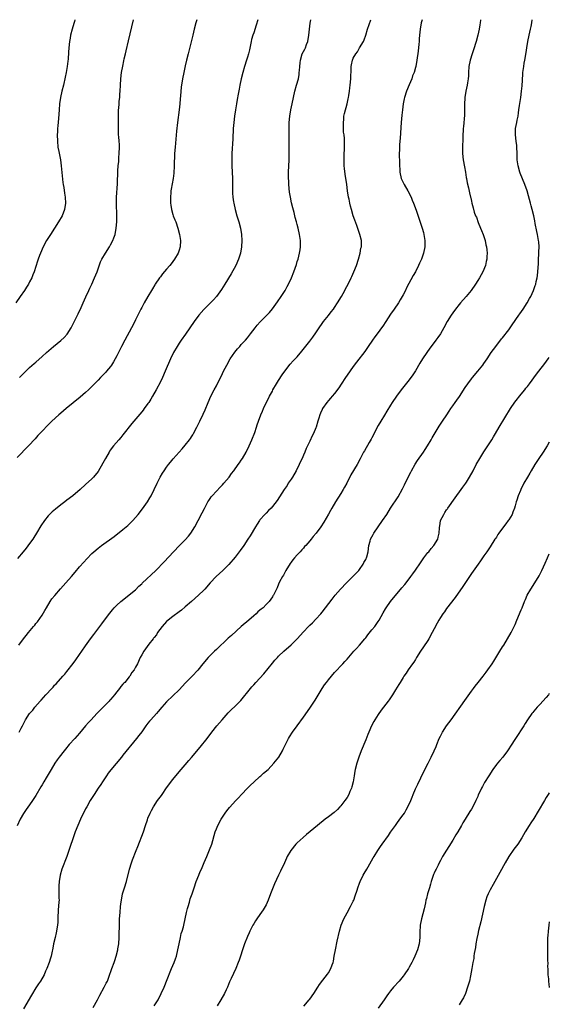
# Model space of a CAD drawing. Units: inches. Extents: x 2631000 to 2634000, y 1497000 to 1500000.
# Drawn here: x 2633830 to 2634000, y 1499684 to 1500000 of the extents above; entities that cross this region are included whole.
import ezdxf

# ---------------------------------------------------------------- set-up
doc = ezdxf.new("R2010")
doc.units = ezdxf.units.IN
doc.header["$MEASUREMENT"] = 0
doc.layers.add('LD26311497_10ft', color=123, linetype='Continuous')

msp = doc.modelspace()

# ---------------------------------------------------------------- linework, layer by layer
at = {"layer": 'LD26311497_10ft'}
for points, elevation in [([(2633847.56, 1500000), (2633847.39, 1499999.39), (2633847.19, 1499998.81), (2633846.62, 1499997), (2633846.11, 1499995), (2633845.98, 1499994.02), (2633845.78, 1499993), (2633845.6, 1499991), (2633845.52, 1499989.52), (2633845.36, 1499987.36), (2633845.3, 1499986.7), (2633845.09, 1499985), (2633844.73, 1499983), (2633844.43, 1499981.57), (2633843.87, 1499979), (2633843.39, 1499977), (2633842.93, 1499975), (2633842.61, 1499973), (2633842.44, 1499971), (2633842.36, 1499969.64), (2633842.23, 1499968.23), (2633842.09, 1499965.91), (2633842, 1499965), (2633841.93, 1499963.93), (2633841.89, 1499963), (2633841.9, 1499961), (2633842.11, 1499959), (2633842.36, 1499957.64), (2633842.59, 1499956.59), (2633842.87, 1499955), (2633843.14, 1499953), (2633843.71, 1499947.71), (2633843.8, 1499947), (2633843.97, 1499946.03), (2633844.19, 1499944.19), (2633844.4, 1499943), (2633844.49, 1499941), (2633844.18, 1499939), (2633843.42, 1499937), (2633842.31, 1499935), (2633841.01, 1499933), (2633839.68, 1499931), (2633838.65, 1499929.35), (2633838.44, 1499929), (2633837.38, 1499927), (2633836.5, 1499925), (2633836.19, 1499924.19), (2633835.75, 1499923), (2633835.57, 1499922.43), (2633834.44, 1499919), (2633834.05, 1499917.95), (2633833.66, 1499917), (2633833, 1499915.7), (2633832.62, 1499915), (2633832, 1499914), (2633831.35, 1499913), (2633829.99, 1499911), (2633828.55, 1499909)], 9560), ([(2633959.09, 1500000), (2633958.84, 1499999), (2633958.47, 1499997), (2633958.27, 1499995), (2633958.18, 1499993.82), (2633958.15, 1499993), (2633958.08, 1499992.08), (2633957.83, 1499989.83), (2633957.45, 1499987), (2633957.09, 1499985), (2633957, 1499984.65), (2633956.52, 1499983), (2633956.08, 1499981.92), (2633955.81, 1499981), (2633955, 1499979.1), (2633954.12, 1499977), (2633953.47, 1499975), (2633953.41, 1499974.59), (2633953.05, 1499973), (2633952.81, 1499971), (2633952.64, 1499969.36), (2633952.43, 1499967), (2633952.07, 1499961.93), (2633951.86, 1499959.86), (2633951.81, 1499959), (2633951.81, 1499958.19), (2633951.77, 1499957), (2633951.79, 1499955.79), (2633951.84, 1499955), (2633951.87, 1499953), (2633951.94, 1499951.94), (2633951.97, 1499951), (2633952.4, 1499949), (2633952.57, 1499948.57), (2633953, 1499947.68), (2633953.36, 1499947), (2633954.58, 1499945), (2633955.56, 1499943), (2633955.97, 1499942.03), (2633956.36, 1499941), (2633956.52, 1499940.52), (2633957, 1499939.34), (2633957.21, 1499938.79), (2633958.63, 1499934.63), (2633959.14, 1499933), (2633959.55, 1499931.55), (2633959.68, 1499931), (2633960.02, 1499929), (2633960.02, 1499927), (2633959.62, 1499925), (2633958.88, 1499923), (2633958.29, 1499921.71), (2633957.97, 1499921), (2633956.95, 1499919), (2633956.26, 1499917.74), (2633954.16, 1499913.84), (2633953.76, 1499913), (2633953, 1499911.52), (2633952.72, 1499911), (2633952.05, 1499909.95), (2633951.49, 1499909), (2633950.16, 1499907), (2633949, 1499905.36), (2633947.42, 1499903), (2633946.47, 1499901.53), (2633946.11, 1499901), (2633945, 1499899.44), (2633943.97, 1499898.03), (2633943.16, 1499897), (2633941.79, 1499895), (2633940.67, 1499893.33), (2633938.09, 1499889.91), (2633937, 1499888.56), (2633935, 1499885.79), (2633934.49, 1499885), (2633933.16, 1499882.84), (2633932.38, 1499881.62), (2633931, 1499879.89), (2633930.17, 1499879), (2633929.65, 1499878.35), (2633929, 1499877.62), (2633928.47, 1499877), (2633927.14, 1499875), (2633927, 1499874.72), (2633926.48, 1499873.52), (2633926.27, 1499873), (2633925.96, 1499871.96), (2633925.65, 1499871), (2633925.06, 1499869), (2633925, 1499868.84), (2633924.2, 1499867), (2633923.79, 1499866.21), (2633923, 1499864.58), (2633922.28, 1499863), (2633921.87, 1499862.13), (2633921.43, 1499861), (2633921, 1499860.05), (2633920.56, 1499859), (2633920.03, 1499857.97), (2633919.62, 1499857), (2633918.6, 1499855), (2633917.43, 1499853), (2633917, 1499852.32), (2633916.12, 1499851), (2633915.71, 1499850.29), (2633914.83, 1499849), (2633913.33, 1499846.67), (2633912.53, 1499845.47), (2633911, 1499843.48), (2633910.57, 1499843), (2633909.81, 1499842.19), (2633909, 1499841.42), (2633908.6, 1499841), (2633907, 1499839.19), (2633906.86, 1499839), (2633906.11, 1499837.89), (2633905.55, 1499837), (2633903.85, 1499834.15), (2633903.14, 1499833), (2633901.84, 1499831), (2633900.66, 1499829.34), (2633899, 1499827.22), (2633897, 1499824.87), (2633895.12, 1499823), (2633892.9, 1499821), (2633891.01, 1499818.99), (2633889.31, 1499817), (2633889, 1499816.67), (2633887.31, 1499815), (2633885.04, 1499813), (2633883, 1499811.27), (2633881.76, 1499810.24), (2633881, 1499809.7), (2633879, 1499808.2), (2633877.51, 1499807), (2633877, 1499806.53), (2633875.61, 1499805), (2633874.1, 1499803), (2633873.73, 1499802.27), (2633873, 1499801.42), (2633872.82, 1499801.18), (2633872.65, 1499801), (2633871.33, 1499799.33), (2633869.65, 1499797), (2633869, 1499795.84), (2633868.5, 1499795), (2633867.61, 1499793), (2633867, 1499791.84), (2633866.6, 1499791), (2633865.81, 1499790.19), (2633865.2, 1499789), (2633865, 1499788.79), (2633863.54, 1499787), (2633863.26, 1499786.74), (2633863, 1499786.42), (2633862.3, 1499785.7), (2633861.87, 1499785), (2633861, 1499783.94), (2633860.28, 1499783), (2633859.68, 1499782.32), (2633859, 1499781.49), (2633858.76, 1499781.24), (2633858.56, 1499781), (2633857, 1499779.39), (2633854.57, 1499777), (2633852.72, 1499775), (2633851.94, 1499774.06), (2633851, 1499773), (2633849, 1499770.63), (2633848.24, 1499769.76), (2633847.52, 1499769), (2633845.75, 1499767), (2633844.52, 1499765.48), (2633844.09, 1499765), (2633842.5, 1499763), (2633841.87, 1499762.13), (2633841.1, 1499761), (2633839.9, 1499759), (2633839.55, 1499758.45), (2633838.27, 1499756.27), (2633837.51, 1499755), (2633837, 1499754.08), (2633836.6, 1499753.4), (2633835, 1499750.62), (2633833.88, 1499749), (2633833, 1499747.67), (2633831.87, 1499746.13), (2633831, 1499744.85), (2633829.94, 1499743), (2633829, 1499740.92)], 9620), ([(2633886.72, 1500000), (2633886.44, 1499999), (2633885.91, 1499997), (2633885.4, 1499995), (2633885, 1499993.29), (2633883.91, 1499989), (2633883.42, 1499987), (2633883, 1499985.12), (2633882.5, 1499983), (2633882.07, 1499981), (2633881.67, 1499978.33), (2633881.51, 1499975.51), (2633881.41, 1499974.59), (2633881.29, 1499973), (2633881.06, 1499971), (2633880.49, 1499967), (2633880.19, 1499964.19), (2633879.73, 1499959), (2633879.58, 1499957), (2633879.51, 1499955.51), (2633879.49, 1499954.51), (2633879.43, 1499953), (2633879.29, 1499950.71), (2633879.07, 1499949), (2633878.46, 1499945.54), (2633878.42, 1499945), (2633878.41, 1499944.41), (2633878.27, 1499943), (2633878.29, 1499942.29), (2633878.3, 1499941), (2633878.37, 1499940.37), (2633878.58, 1499939), (2633879, 1499937.41), (2633879.14, 1499937), (2633879.65, 1499935.65), (2633879.94, 1499935), (2633880.66, 1499933), (2633881.18, 1499931), (2633881.43, 1499929), (2633881.32, 1499927), (2633881, 1499925.9), (2633880.71, 1499925), (2633879.55, 1499923), (2633878.43, 1499921.57), (2633878.01, 1499921), (2633877, 1499919.81), (2633875.74, 1499918.26), (2633875, 1499917.38), (2633874.71, 1499917), (2633873.32, 1499915), (2633873.2, 1499914.8), (2633872.47, 1499913.53), (2633872.13, 1499913), (2633870.96, 1499911), (2633869.82, 1499909), (2633869, 1499907.46), (2633868.77, 1499907), (2633868.15, 1499905.85), (2633867.77, 1499905), (2633867, 1499903.5), (2633866.76, 1499903), (2633865.72, 1499901), (2633863.54, 1499897), (2633862.5, 1499895), (2633861, 1499891.96), (2633860.49, 1499891), (2633859.95, 1499890.04), (2633859.31, 1499889), (2633859, 1499888.57), (2633857.73, 1499887), (2633857.38, 1499886.62), (2633856.38, 1499885.62), (2633855.81, 1499885), (2633855, 1499884.18), (2633853, 1499882.05), (2633851.91, 1499881), (2633851, 1499880.16), (2633849.28, 1499878.71), (2633844.78, 1499875), (2633843, 1499873.49), (2633842.38, 1499873), (2633840.16, 1499871), (2633839.57, 1499870.43), (2633836.31, 1499867), (2633835.68, 1499866.32), (2633834.75, 1499865.25), (2633832.67, 1499863), (2633829, 1499859.26)], 9580), ([(2633906.33, 1500000), (2633905.8, 1499998.2), (2633905, 1499995.77), (2633904.72, 1499995), (2633904.34, 1499993.66), (2633904.18, 1499993), (2633903.66, 1499990.34), (2633903.31, 1499989), (2633903, 1499987.99), (2633902.67, 1499987), (2633902.03, 1499985), (2633901.48, 1499983), (2633900.98, 1499981.02), (2633900.58, 1499979), (2633900.34, 1499977.66), (2633900.01, 1499976.01), (2633899.7, 1499974.3), (2633899.44, 1499973), (2633899.11, 1499971), (2633898.81, 1499969), (2633898.58, 1499967), (2633898.43, 1499965), (2633898.27, 1499961.73), (2633898, 1499957), (2633897.94, 1499955), (2633898, 1499953), (2633898.13, 1499951), (2633898.22, 1499949), (2633898.22, 1499945.78), (2633898.19, 1499945), (2633898.23, 1499944.23), (2633898.31, 1499943), (2633898.53, 1499941.47), (2633898.61, 1499941), (2633899.03, 1499939), (2633899.56, 1499937), (2633900.18, 1499935), (2633900.71, 1499933), (2633901.03, 1499931), (2633901.15, 1499929), (2633901.09, 1499927), (2633900.79, 1499925), (2633900.16, 1499923), (2633899.23, 1499921), (2633897.74, 1499918.26), (2633895.71, 1499915), (2633894.68, 1499913.32), (2633893.03, 1499911), (2633892.07, 1499909.93), (2633889, 1499906.85), (2633887.39, 1499905), (2633885.86, 1499903), (2633883.05, 1499898.95), (2633881.67, 1499897), (2633881, 1499896), (2633880.39, 1499895), (2633879.25, 1499893), (2633878.29, 1499891), (2633876.57, 1499887), (2633875.65, 1499885), (2633875, 1499883.63), (2633873.64, 1499881), (2633872.52, 1499879), (2633871.95, 1499878.05), (2633871.27, 1499877), (2633871, 1499876.62), (2633869.82, 1499875), (2633869.46, 1499874.54), (2633869, 1499873.98), (2633865.82, 1499870.18), (2633863, 1499866.58), (2633862.26, 1499865.74), (2633861.69, 1499865), (2633859.96, 1499863), (2633859.54, 1499862.46), (2633859, 1499861.69), (2633858.71, 1499861.29), (2633858.53, 1499861), (2633857.4, 1499859), (2633857, 1499858.23), (2633856.55, 1499857.45), (2633855, 1499854.8), (2633853.56, 1499853), (2633853, 1499852.41), (2633851, 1499850.63), (2633849.19, 1499849), (2633846.91, 1499847), (2633845, 1499845.56), (2633844.28, 1499845), (2633843, 1499844.09), (2633841.28, 1499842.72), (2633840.21, 1499841.79), (2633839, 1499840.51), (2633837.76, 1499839), (2633836.64, 1499837.36), (2633835.25, 1499835), (2633834.39, 1499833.61), (2633833.99, 1499833), (2633833, 1499831.63), (2633831.84, 1499830.16), (2633830.87, 1499829), (2633829.14, 1499826.86)], 9590), ([(2633829.52, 1499799), (2633831, 1499800.99), (2633831.92, 1499802.08), (2633832.64, 1499803), (2633834.29, 1499805), (2633834.62, 1499805.38), (2633835, 1499805.89), (2633835.5, 1499806.5), (2633837, 1499808.64), (2633837.9, 1499810.1), (2633838.38, 1499811), (2633839.55, 1499813), (2633840.13, 1499813.87), (2633841.05, 1499814.95), (2633842.96, 1499817.04), (2633844.68, 1499819), (2633846.41, 1499821), (2633847.58, 1499822.42), (2633849, 1499824.1), (2633850.36, 1499825.64), (2633851.33, 1499826.67), (2633853, 1499828.37), (2633853.68, 1499829), (2633855, 1499830.16), (2633856.1, 1499831), (2633860.13, 1499833.87), (2633863, 1499836.14), (2633864.54, 1499837.46), (2633865.57, 1499838.43), (2633866.13, 1499839), (2633867, 1499839.95), (2633867.91, 1499841), (2633869.27, 1499842.73), (2633870.87, 1499845), (2633871.67, 1499846.33), (2633872.03, 1499847), (2633873.94, 1499851), (2633874.98, 1499853), (2633875.74, 1499854.26), (2633876.21, 1499855), (2633877, 1499856.14), (2633877.62, 1499857), (2633878.22, 1499857.78), (2633879.11, 1499858.89), (2633881, 1499861), (2633881.97, 1499862.03), (2633883, 1499863.22), (2633884.4, 1499865), (2633884.64, 1499865.36), (2633885, 1499865.95), (2633885.42, 1499866.58), (2633885.66, 1499867), (2633886.7, 1499869), (2633887.68, 1499871), (2633888.75, 1499873.25), (2633889.36, 1499874.64), (2633890.35, 1499877), (2633891.26, 1499879), (2633892.28, 1499881), (2633893, 1499882.35), (2633895, 1499886.29), (2633895.33, 1499887), (2633896.33, 1499889), (2633897.45, 1499891), (2633898.89, 1499893.11), (2633899.79, 1499894.21), (2633900.51, 1499895), (2633901, 1499895.56), (2633902.35, 1499897), (2633903, 1499897.76), (2633903.98, 1499899), (2633905.46, 1499901), (2633906.15, 1499901.85), (2633907.12, 1499902.88), (2633909.25, 1499905), (2633910.08, 1499905.92), (2633911, 1499907.08), (2633912.66, 1499909.34), (2633913.82, 1499911), (2633915.1, 1499913), (2633915.78, 1499914.22), (2633916.19, 1499915), (2633917.11, 1499917), (2633917.94, 1499919), (2633918.73, 1499921.27), (2633919, 1499922.24), (2633919.24, 1499923), (2633919.77, 1499925), (2633919.94, 1499926.06), (2633920.08, 1499927), (2633920.04, 1499928.04), (2633920.03, 1499929), (2633919.71, 1499931), (2633919.28, 1499933), (2633919, 1499934.17), (2633918.79, 1499935), (2633918.38, 1499936.38), (2633917.98, 1499938.02), (2633917.55, 1499939.55), (2633917.18, 1499941.18), (2633916.81, 1499943), (2633916.55, 1499944.55), (2633916.29, 1499947), (2633916.25, 1499948.25), (2633916.19, 1499949), (2633916.18, 1499949.82), (2633916.2, 1499951), (2633916.37, 1499955), (2633916.39, 1499957.61), (2633916.36, 1499960.36), (2633916.39, 1499964.39), (2633916.37, 1499965.63), (2633916.4, 1499967), (2633916.58, 1499969), (2633916.95, 1499971), (2633917.38, 1499973), (2633917.78, 1499975), (2633918.24, 1499977), (2633918.81, 1499979), (2633919.35, 1499981), (2633919.57, 1499982.43), (2633919.65, 1499983), (2633919.67, 1499983.67), (2633919.78, 1499985), (2633919.92, 1499986.08), (2633920.01, 1499987), (2633920.63, 1499989), (2633921, 1499989.77), (2633921.43, 1499990.57), (2633921.62, 1499991), (2633921.99, 1499991.99), (2633922.4, 1499993), (2633922.73, 1499995), (2633922.9, 1499997), (2633923.15, 1499998.85), (2633923.41, 1500000)], 9600), ([(2633829.62, 1499771), (2633830.26, 1499772.26), (2633830.67, 1499773), (2633831, 1499773.7), (2633831.47, 1499774.53), (2633831.66, 1499775), (2633832.99, 1499777), (2633833.99, 1499778.01), (2633834.63, 1499779), (2633836.37, 1499781), (2633836.68, 1499781.32), (2633838.25, 1499783), (2633840.09, 1499785), (2633840.51, 1499785.49), (2633841, 1499786.07), (2633841.47, 1499786.53), (2633843.67, 1499789), (2633844.32, 1499789.68), (2633845, 1499790.53), (2633846.94, 1499793.06), (2633847.79, 1499794.21), (2633849, 1499795.92), (2633849.8, 1499797), (2633851, 1499798.77), (2633852.55, 1499801), (2633853.58, 1499802.42), (2633855.54, 1499805), (2633856.16, 1499805.84), (2633857.07, 1499807), (2633858.76, 1499809.24), (2633859.64, 1499810.36), (2633860.21, 1499811), (2633861, 1499811.79), (2633862.29, 1499813), (2633863.79, 1499814.21), (2633865, 1499815.12), (2633867, 1499816.77), (2633868.13, 1499817.87), (2633869, 1499818.69), (2633869.15, 1499818.85), (2633873.51, 1499823), (2633876.22, 1499825.78), (2633879.2, 1499829), (2633881.17, 1499831), (2633883, 1499832.83), (2633884, 1499834), (2633884.77, 1499835), (2633886.07, 1499837), (2633887.18, 1499839), (2633888.48, 1499841.52), (2633889.15, 1499842.85), (2633890.3, 1499845), (2633890.56, 1499845.44), (2633891, 1499846.09), (2633891.37, 1499846.63), (2633891.67, 1499847), (2633893, 1499848.47), (2633894.24, 1499849.76), (2633895, 1499850.52), (2633895.45, 1499851), (2633897.17, 1499853), (2633897.91, 1499854.09), (2633898.62, 1499855), (2633900, 1499857), (2633900.39, 1499857.61), (2633901, 1499858.43), (2633901.37, 1499859), (2633902.55, 1499861), (2633903.54, 1499863), (2633904.43, 1499865), (2633905.34, 1499867.34), (2633905.91, 1499869), (2633906.17, 1499869.83), (2633906.56, 1499871), (2633907.29, 1499873), (2633907.81, 1499874.19), (2633908.17, 1499875), (2633910.09, 1499879), (2633911, 1499880.63), (2633911.19, 1499881), (2633912.37, 1499883), (2633913, 1499883.98), (2633914.16, 1499885.84), (2633915, 1499887.08), (2633916.74, 1499889.26), (2633917.7, 1499890.3), (2633919, 1499891.65), (2633920.51, 1499893.49), (2633923, 1499896.69), (2633924.04, 1499897.96), (2633925, 1499899.33), (2633926.08, 1499901), (2633927, 1499902.36), (2633927.45, 1499903), (2633929, 1499904.92), (2633929.94, 1499906.06), (2633930.65, 1499907), (2633931, 1499907.5), (2633931.98, 1499909), (2633933.17, 1499911), (2633934.27, 1499913), (2633934.51, 1499913.49), (2633935.33, 1499915), (2633936.33, 1499917), (2633936.52, 1499917.48), (2633937.23, 1499919), (2633938, 1499921), (2633938.64, 1499923), (2633939.19, 1499925), (2633939.48, 1499926.52), (2633939.6, 1499927), (2633939.63, 1499927.63), (2633939.62, 1499929), (2633939.13, 1499931), (2633938.57, 1499932.57), (2633938.12, 1499933.88), (2633937.52, 1499935.52), (2633937.02, 1499937), (2633936.4, 1499939), (2633936.09, 1499940.09), (2633935.9, 1499941), (2633935.65, 1499942.35), (2633935.51, 1499943), (2633935.19, 1499945), (2633934.89, 1499947), (2633934.37, 1499950.37), (2633934.16, 1499952.16), (2633934.11, 1499953), (2633934.04, 1499955), (2633934.09, 1499956.09), (2633934.07, 1499957), (2633934.14, 1499958.14), (2633934.16, 1499959), (2633934.14, 1499960.14), (2633934.18, 1499961), (2633934.18, 1499961.82), (2633934.04, 1499963), (2633933.9, 1499963.9), (2633933.84, 1499965.84), (2633933.83, 1499967), (2633933.94, 1499967.94), (2633934, 1499969), (2633934.13, 1499969.87), (2633935.04, 1499973), (2633935.39, 1499974.61), (2633935.49, 1499975), (2633935.6, 1499975.6), (2633935.79, 1499977), (2633935.9, 1499978.1), (2633936.04, 1499979), (2633936.25, 1499981), (2633936.37, 1499984.37), (2633936.36, 1499985), (2633936.48, 1499985.52), (2633936.73, 1499987), (2633937, 1499987.65), (2633937.78, 1499989), (2633938.34, 1499989.66), (2633939, 1499990.98), (2633940.26, 1499993), (2633940.49, 1499993.51), (2633941, 1499995.06), (2633941.55, 1499997), (2633942.65, 1500000)], 9610), ([(2633829.7, 1499885), (2633831.35, 1499886.65), (2633833, 1499888.23), (2633834.47, 1499889.53), (2633835, 1499889.97), (2633837, 1499891.71), (2633838.38, 1499893), (2633840.64, 1499895), (2633843, 1499896.93), (2633844.1, 1499897.9), (2633845.06, 1499898.94), (2633846.35, 1499901), (2633847, 1499902.21), (2633848.37, 1499905), (2633848.56, 1499905.44), (2633849.53, 1499907.53), (2633850.16, 1499909), (2633851.04, 1499910.96), (2633852, 1499913), (2633852.3, 1499913.7), (2633852.97, 1499915), (2633853.89, 1499917), (2633854.69, 1499919), (2633855.8, 1499922.2), (2633856.17, 1499923), (2633857.35, 1499925), (2633858.65, 1499927), (2633859, 1499927.6), (2633859.73, 1499929), (2633860.08, 1499929.92), (2633860.47, 1499931), (2633860.84, 1499933), (2633860.98, 1499935), (2633861.01, 1499937), (2633860.87, 1499941), (2633860.91, 1499943), (2633861.27, 1499947.27), (2633861.37, 1499951.37), (2633861.49, 1499953), (2633861.61, 1499954.39), (2633861.67, 1499955.67), (2633861.77, 1499957), (2633861.84, 1499959), (2633861.83, 1499959.83), (2633861.77, 1499961), (2633861.61, 1499962.39), (2633861.59, 1499963), (2633861.6, 1499963.6), (2633861.51, 1499965), (2633861.53, 1499965.53), (2633861.55, 1499967), (2633861.54, 1499969), (2633861.58, 1499970.42), (2633861.57, 1499971), (2633861.61, 1499971.61), (2633861.76, 1499973), (2633861.82, 1499973.82), (2633861.97, 1499975), (2633862.03, 1499976.03), (2633862.11, 1499977), (2633862.2, 1499979), (2633862.33, 1499981), (2633862.55, 1499983), (2633862.91, 1499985.09), (2633863.25, 1499986.75), (2633863.42, 1499987.42), (2633863.77, 1499989), (2633864.01, 1499989.99), (2633864.82, 1499993.18), (2633866.41, 1500000)], 9570), ([(2633977.86, 1500000), (2633977.85, 1499999.85), (2633977.75, 1499999), (2633977.65, 1499998.35), (2633977.49, 1499997), (2633977.08, 1499995), (2633976.51, 1499993), (2633975.65, 1499990.35), (2633975.16, 1499989), (2633974.52, 1499987), (2633974.17, 1499985), (2633974.06, 1499983), (2633973.98, 1499981.98), (2633973.93, 1499981), (2633973.69, 1499979.69), (2633973.59, 1499979), (2633973.14, 1499977), (2633972.84, 1499975), (2633972.76, 1499972.76), (2633972.79, 1499971), (2633972.73, 1499969.27), (2633972.38, 1499965.62), (2633972.34, 1499965), (2633972.33, 1499964.33), (2633972.22, 1499963), (2633972.16, 1499961.84), (2633972.13, 1499959), (2633972.15, 1499957), (2633972.32, 1499955), (2633972.71, 1499952.71), (2633973.05, 1499951), (2633973.31, 1499949.31), (2633973.38, 1499949), (2633973.6, 1499947.6), (2633974, 1499945.99), (2633974.32, 1499944.32), (2633974.69, 1499943), (2633974.73, 1499942.73), (2633975, 1499941.67), (2633975.15, 1499941), (2633975.48, 1499939.48), (2633975.89, 1499938.11), (2633976.29, 1499937), (2633976.57, 1499936.57), (2633977.17, 1499934.83), (2633977.93, 1499933), (2633978.26, 1499932.26), (2633978.75, 1499931), (2633979.38, 1499929), (2633979.63, 1499927.63), (2633979.8, 1499927), (2633979.92, 1499926.08), (2633980, 1499925), (2633979.93, 1499923.93), (2633979.91, 1499923), (2633979.75, 1499922.25), (2633979.46, 1499921), (2633978.66, 1499919), (2633978.05, 1499917.95), (2633977.54, 1499917), (2633977, 1499916.17), (2633976.27, 1499915), (2633974.89, 1499913), (2633973.25, 1499911), (2633971.46, 1499909), (2633971, 1499908.45), (2633969.84, 1499907), (2633969, 1499905.82), (2633968.43, 1499905), (2633967.21, 1499903), (2633966.14, 1499901), (2633964.99, 1499899), (2633964.17, 1499897.83), (2633963.57, 1499897), (2633963, 1499896.29), (2633961.6, 1499894.4), (2633960.59, 1499893), (2633959.28, 1499891), (2633958.42, 1499889.58), (2633957, 1499887.09), (2633956.17, 1499885.83), (2633955, 1499884.28), (2633952.36, 1499881), (2633950.86, 1499879), (2633949.55, 1499877), (2633949, 1499876.12), (2633947.83, 1499874.17), (2633947, 1499872.85), (2633945.86, 1499871), (2633945, 1499869.53), (2633944.4, 1499868.4), (2633943.47, 1499866.53), (2633943, 1499865.65), (2633942.79, 1499865.21), (2633942.14, 1499864.14), (2633940.56, 1499861.44), (2633940.32, 1499861), (2633939.2, 1499858.8), (2633938.23, 1499857), (2633936.26, 1499853.74), (2633934.88, 1499851), (2633934.21, 1499849.79), (2633933.79, 1499849), (2633933, 1499847.68), (2633931.29, 1499845), (2633930.11, 1499843), (2633929.72, 1499842.28), (2633929, 1499841.07), (2633927.53, 1499838.47), (2633926.53, 1499837), (2633925.04, 1499835), (2633924.11, 1499833.89), (2633923.43, 1499833), (2633923, 1499832.46), (2633921.73, 1499831), (2633921.37, 1499830.63), (2633921, 1499830.15), (2633920.43, 1499829.57), (2633919.93, 1499829), (2633919, 1499828.01), (2633918.12, 1499827), (2633917.6, 1499826.4), (2633917, 1499825.6), (2633916.75, 1499825.25), (2633915.36, 1499823), (2633915.25, 1499822.75), (2633915, 1499822.34), (2633914.54, 1499821.46), (2633914.22, 1499821), (2633913.3, 1499819.3), (2633913, 1499818.58), (2633912.57, 1499817.43), (2633912.29, 1499817), (2633911.34, 1499815), (2633911.18, 1499814.82), (2633911, 1499814.52), (2633909.98, 1499813), (2633909, 1499812.04), (2633908.02, 1499811), (2633907.43, 1499810.57), (2633907, 1499810.18), (2633906.34, 1499809.66), (2633905.76, 1499809), (2633905, 1499808.37), (2633903.44, 1499807), (2633901, 1499804.93), (2633897.89, 1499802.11), (2633896.83, 1499801.17), (2633893, 1499797.52), (2633892.42, 1499797), (2633890.42, 1499795), (2633888.7, 1499793), (2633887, 1499790.93), (2633885.23, 1499789), (2633883.13, 1499786.87), (2633881, 1499784.61), (2633877, 1499780.7), (2633875.47, 1499779), (2633874.34, 1499777.66), (2633873.72, 1499777), (2633871.91, 1499775), (2633871.5, 1499774.5), (2633871, 1499773.87), (2633870.36, 1499773), (2633869, 1499771.11), (2633868.11, 1499769.89), (2633867.39, 1499769), (2633863, 1499763.61), (2633862.52, 1499763), (2633859.08, 1499758.92), (2633858.24, 1499757.76), (2633857.71, 1499757), (2633856.39, 1499755), (2633855.85, 1499754.15), (2633855.07, 1499753), (2633853.75, 1499751), (2633852.47, 1499749), (2633851.33, 1499747), (2633851, 1499746.37), (2633849.34, 1499743), (2633848.44, 1499741), (2633847.67, 1499739), (2633846.96, 1499737), (2633845.92, 1499733.92), (2633845.63, 1499733), (2633844.92, 1499731), (2633843.38, 1499727), (2633842.8, 1499725), (2633842.5, 1499723), (2633842.42, 1499721.58), (2633842.38, 1499721), (2633842.41, 1499719), (2633842.41, 1499717.59), (2633842.44, 1499717), (2633842.42, 1499716.42), (2633842.21, 1499713.79), (2633842.15, 1499713), (2633842.11, 1499712.11), (2633842.06, 1499709.94), (2633841.98, 1499709), (2633841.77, 1499707.77), (2633841.66, 1499707), (2633841.54, 1499706.46), (2633841.16, 1499705), (2633840.68, 1499703), (2633840.43, 1499701.57), (2633840.08, 1499700.08), (2633839.88, 1499699), (2633839.7, 1499698.3), (2633839.27, 1499697), (2633838.54, 1499695), (2633838.14, 1499694.14), (2633837.63, 1499693), (2633836.48, 1499691), (2633835.87, 1499690.13), (2633835, 1499688.77), (2633833.57, 1499686.43), (2633831, 1499682.05)], 9630), ([(2633853.46, 1499682.54), (2633854.85, 1499685), (2633855.59, 1499686.41), (2633857, 1499689), (2633857.64, 1499690.36), (2633857.98, 1499691), (2633858.59, 1499692.59), (2633859.29, 1499694.71), (2633859.41, 1499695), (2633860.14, 1499697), (2633860.38, 1499697.62), (2633860.83, 1499699), (2633861.35, 1499701), (2633861.39, 1499701.39), (2633861.63, 1499703), (2633861.74, 1499705), (2633861.84, 1499709.84), (2633861.89, 1499711), (2633862.04, 1499713), (2633862.23, 1499715), (2633862.42, 1499716.42), (2633862.49, 1499717), (2633862.87, 1499719), (2633863.46, 1499721), (2633864.09, 1499723), (2633865.1, 1499727), (2633865.72, 1499729), (2633866.05, 1499729.95), (2633867.26, 1499733), (2633867.73, 1499734.27), (2633869.54, 1499739), (2633870.25, 1499741), (2633870.83, 1499742.83), (2633871, 1499743.3), (2633871.68, 1499745), (2633872.16, 1499745.84), (2633872.77, 1499747), (2633874.14, 1499749), (2633875.33, 1499750.67), (2633875.54, 1499751), (2633877, 1499753.1), (2633879, 1499755.82), (2633881, 1499758.24), (2633883, 1499760.53), (2633884.13, 1499761.87), (2633885, 1499762.87), (2633887.78, 1499766.22), (2633890.04, 1499769), (2633891.56, 1499771), (2633893.13, 1499773), (2633894.84, 1499775), (2633896.79, 1499777.21), (2633897.78, 1499778.22), (2633899, 1499779.32), (2633900.87, 1499781.13), (2633903.95, 1499785), (2633904.43, 1499785.57), (2633905, 1499786.2), (2633905.72, 1499787), (2633907, 1499788.36), (2633908.24, 1499789.76), (2633911, 1499793.22), (2633911.84, 1499794.16), (2633912.62, 1499795), (2633913, 1499795.39), (2633914.72, 1499797), (2633917, 1499799.03), (2633918.99, 1499801.01), (2633921, 1499803.29), (2633922.61, 1499805), (2633923, 1499805.38), (2633923.85, 1499806.15), (2633925, 1499807.27), (2633926.54, 1499809), (2633927, 1499809.56), (2633930.27, 1499813.73), (2633931.21, 1499815), (2633932.91, 1499817), (2633934.83, 1499819), (2633937, 1499821.13), (2633937.89, 1499822.11), (2633938.77, 1499823), (2633939, 1499823.31), (2633940.23, 1499825), (2633940.43, 1499825.57), (2633941, 1499826.54), (2633941.15, 1499826.85), (2633941.25, 1499827), (2633941.39, 1499827.38), (2633941.78, 1499829), (2633942.04, 1499831), (2633942.39, 1499832.39), (2633942.58, 1499833), (2633943.43, 1499834.57), (2633943.62, 1499835), (2633945, 1499837), (2633946.42, 1499839), (2633947.74, 1499841), (2633948.98, 1499843), (2633951.38, 1499846.62), (2633952.8, 1499849.2), (2633953.47, 1499850.53), (2633954.34, 1499852.34), (2633955.46, 1499854.54), (2633955.71, 1499855), (2633956.9, 1499857.1), (2633957.69, 1499858.31), (2633959.55, 1499861), (2633960.11, 1499861.89), (2633960.83, 1499863), (2633962.01, 1499865), (2633962.36, 1499865.64), (2633964.65, 1499869.35), (2633965.71, 1499871), (2633967.04, 1499873), (2633967.84, 1499874.16), (2633968.38, 1499875), (2633969, 1499875.84), (2633969.78, 1499877), (2633970.29, 1499877.71), (2633971.11, 1499878.89), (2633973, 1499881.73), (2633973.87, 1499883), (2633975, 1499884.6), (2633975.31, 1499885), (2633977.01, 1499887), (2633978.62, 1499889), (2633979, 1499889.52), (2633979.99, 1499891), (2633981.37, 1499893), (2633982.84, 1499895), (2633984.63, 1499897.37), (2633985, 1499897.79), (2633987, 1499900.36), (2633987.45, 1499901), (2633988.09, 1499901.91), (2633990.17, 1499905), (2633990.5, 1499905.5), (2633991.56, 1499907), (2633992.88, 1499909), (2633993.66, 1499910.34), (2633994.03, 1499911), (2633994.95, 1499913), (2633995.49, 1499914.51), (2633995.64, 1499915), (2633995.81, 1499915.81), (2633996.1, 1499917), (2633996.22, 1499917.78), (2633996.34, 1499919), (2633996.4, 1499920.4), (2633996.49, 1499921.52), (2633996.55, 1499923), (2633996.67, 1499924.67), (2633996.68, 1499925), (2633996.66, 1499925.34), (2633996.73, 1499927), (2633996.61, 1499928.61), (2633996.56, 1499929), (2633996.17, 1499931), (2633995.94, 1499931.94), (2633995.46, 1499934.54), (2633995.3, 1499935.3), (2633994.99, 1499936.99), (2633994.48, 1499939), (2633994.15, 1499940.15), (2633993.94, 1499941), (2633993.33, 1499943.33), (2633992.84, 1499945), (2633992.13, 1499947), (2633990.67, 1499950.67), (2633990.56, 1499951), (2633989.94, 1499953), (2633989.66, 1499955), (2633989.66, 1499957), (2633989.6, 1499959), (2633989.54, 1499959.54), (2633989.34, 1499961), (2633989.12, 1499963), (2633989.18, 1499965), (2633989.55, 1499967), (2633989.66, 1499967.66), (2633989.95, 1499969), (2633990.08, 1499970.08), (2633990.24, 1499971), (2633990.43, 1499972.43), (2633990.83, 1499975), (2633991.08, 1499977), (2633991.23, 1499978.77), (2633991.48, 1499982.52), (2633991.52, 1499983), (2633991.63, 1499983.63), (2633991.79, 1499985), (2633991.97, 1499986.03), (2633992.16, 1499987), (2633992.56, 1499989.44), (2633992.75, 1499991), (2633993.07, 1499993), (2633993.51, 1499995), (2633993.99, 1499997), (2633994.15, 1499997.85), (2633994.39, 1499999), (2633994.53, 1500000)], 9640), ([(2633873.02, 1499682.98), (2633874.25, 1499685), (2633875.28, 1499687), (2633876.18, 1499689), (2633876.41, 1499689.59), (2633877, 1499691), (2633878.6, 1499695), (2633879.43, 1499697), (2633879.85, 1499698.15), (2633880.14, 1499699), (2633880.64, 1499701), (2633881.02, 1499703), (2633881.43, 1499705), (2633881.74, 1499706.26), (2633881.99, 1499707), (2633882.42, 1499708.42), (2633882.57, 1499709), (2633883.02, 1499710.98), (2633883.4, 1499713), (2633883.69, 1499714.31), (2633883.9, 1499715), (2633884.35, 1499716.35), (2633884.62, 1499717.38), (2633885.19, 1499719), (2633885.85, 1499721), (2633886.54, 1499723), (2633887.34, 1499725), (2633887.84, 1499726.16), (2633888.18, 1499727), (2633889.05, 1499729.05), (2633889.91, 1499731), (2633890.84, 1499733.16), (2633891.5, 1499735), (2633892.64, 1499739), (2633893, 1499739.89), (2633893.48, 1499741), (2633894.59, 1499743), (2633895, 1499743.68), (2633895.87, 1499745), (2633896.34, 1499745.66), (2633897.22, 1499746.78), (2633899.21, 1499749), (2633900.09, 1499749.91), (2633901.08, 1499751), (2633903.01, 1499753), (2633904, 1499754), (2633905, 1499754.97), (2633907, 1499756.77), (2633907.28, 1499757), (2633908.2, 1499757.8), (2633909.63, 1499759), (2633911.52, 1499761), (2633913.04, 1499763), (2633914.21, 1499765), (2633914.48, 1499765.52), (2633915.17, 1499767), (2633916.18, 1499769), (2633916.51, 1499769.49), (2633917.44, 1499771), (2633919, 1499773.08), (2633921, 1499775.81), (2633923, 1499778.68), (2633924.71, 1499781.29), (2633926.99, 1499785), (2633927.8, 1499786.2), (2633928.35, 1499787), (2633929, 1499787.84), (2633929.96, 1499789), (2633931, 1499790.18), (2633933.61, 1499793), (2633934.31, 1499793.69), (2633935, 1499794.49), (2633937.22, 1499797), (2633938.08, 1499797.92), (2633939.02, 1499798.98), (2633940.75, 1499801), (2633941, 1499801.31), (2633941.73, 1499802.27), (2633943, 1499803.86), (2633943.88, 1499805), (2633945, 1499806.59), (2633945.27, 1499807), (2633946.64, 1499809.36), (2633947.36, 1499810.64), (2633947.58, 1499811), (2633948.97, 1499813), (2633952.64, 1499817.36), (2633953.54, 1499818.46), (2633955, 1499820.33), (2633955.49, 1499821), (2633956.15, 1499821.85), (2633957, 1499823.05), (2633958.58, 1499825.42), (2633959.68, 1499827), (2633961, 1499828.71), (2633961.25, 1499829), (2633961.99, 1499830.01), (2633962.92, 1499831), (2633964.17, 1499833), (2633964.28, 1499833.72), (2633964.65, 1499835), (2633964.68, 1499836.68), (2633964.7, 1499837), (2633964.78, 1499837.22), (2633965.08, 1499839), (2633966.06, 1499841), (2633966.45, 1499841.55), (2633967, 1499842.42), (2633967.25, 1499842.75), (2633967.38, 1499843), (2633969.71, 1499846.29), (2633971.68, 1499849), (2633972.21, 1499849.79), (2633973.13, 1499851), (2633973.35, 1499851.35), (2633974.39, 1499853), (2633975.48, 1499855), (2633976.54, 1499857), (2633977.63, 1499859), (2633978.91, 1499861.09), (2633980.23, 1499863), (2633981.55, 1499865), (2633982.08, 1499865.92), (2633982.73, 1499867), (2633983.84, 1499869), (2633987.5, 1499875), (2633988.92, 1499877.08), (2633991, 1499879.66), (2633992.11, 1499881), (2633992.49, 1499881.51), (2633993, 1499882.15), (2633993.64, 1499883), (2633995.91, 1499886.09), (2633996.61, 1499887), (2633998.53, 1499889.47), (2633999.67, 1499891), (2634000, 1499891.46)], 9650), ([(2634000, 1499864.17), (2633999.32, 1499863), (2633998.01, 1499861), (2633996.65, 1499859), (2633996.02, 1499857.98), (2633995.33, 1499857), (2633994.15, 1499855), (2633993.76, 1499854.24), (2633992.96, 1499852.96), (2633991.86, 1499851), (2633990.82, 1499849), (2633990.72, 1499848.72), (2633989.98, 1499847), (2633989.58, 1499845.58), (2633989.35, 1499845), (2633989, 1499843.71), (2633988.82, 1499843), (2633988.3, 1499841.7), (2633988.05, 1499841), (2633987, 1499839.28), (2633986.82, 1499839), (2633986.04, 1499837.96), (2633985.27, 1499837), (2633983.81, 1499835), (2633983.51, 1499834.49), (2633983, 1499833.7), (2633982.74, 1499833.26), (2633982.54, 1499833), (2633981, 1499830.53), (2633979.92, 1499829), (2633979, 1499827.63), (2633977.91, 1499826.09), (2633977.18, 1499825), (2633975, 1499822.01), (2633972.18, 1499817.82), (2633969.73, 1499814.27), (2633967, 1499810.7), (2633966.3, 1499809.7), (2633965.77, 1499809), (2633965, 1499807.87), (2633964.48, 1499807), (2633963.94, 1499806.06), (2633963, 1499804.24), (2633962.4, 1499803), (2633961.32, 1499801), (2633961, 1499800.5), (2633959.61, 1499798.39), (2633958.65, 1499797), (2633957.37, 1499795), (2633957.25, 1499794.75), (2633957, 1499794.39), (2633956.46, 1499793.54), (2633956.07, 1499793), (2633954.66, 1499791), (2633954, 1499790), (2633953.27, 1499789), (2633953, 1499788.59), (2633952.04, 1499787), (2633951.67, 1499786.33), (2633950.58, 1499784.58), (2633949.64, 1499783), (2633948.57, 1499781.43), (2633948.23, 1499781), (2633945.98, 1499778.02), (2633945, 1499776.63), (2633943.91, 1499775), (2633943.58, 1499774.42), (2633942.84, 1499773), (2633942.01, 1499771), (2633941.73, 1499770.27), (2633941, 1499768.48), (2633939.54, 1499765), (2633938.74, 1499763), (2633938.1, 1499761), (2633937.65, 1499759), (2633937.55, 1499758.45), (2633937.31, 1499757), (2633936.94, 1499755), (2633936.54, 1499753.46), (2633936.4, 1499753), (2633935.94, 1499751.94), (2633935.55, 1499751), (2633935, 1499750.03), (2633934.34, 1499749), (2633933, 1499747.33), (2633932.71, 1499747), (2633931.88, 1499746.12), (2633930.81, 1499745.19), (2633929, 1499743.74), (2633928.02, 1499743), (2633925.47, 1499741), (2633921.92, 1499738.08), (2633920.85, 1499737.15), (2633919, 1499735.42), (2633918.59, 1499735), (2633916.96, 1499733), (2633915.8, 1499731), (2633915.53, 1499730.47), (2633914.89, 1499729), (2633913.65, 1499726.35), (2633912.98, 1499725), (2633911.73, 1499722.27), (2633910.42, 1499719), (2633909.66, 1499717), (2633909, 1499715.53), (2633908.73, 1499715), (2633908.09, 1499713.91), (2633907, 1499712.42), (2633906, 1499711), (2633905.63, 1499710.37), (2633905, 1499709.4), (2633904.77, 1499709), (2633904.53, 1499708.53), (2633903.8, 1499707), (2633903.56, 1499706.44), (2633903, 1499705.29), (2633902.08, 1499703), (2633901.36, 1499701), (2633900.73, 1499699), (2633900.31, 1499697.69), (2633900.05, 1499697), (2633899.22, 1499695), (2633897.76, 1499691.76), (2633897.27, 1499690.73), (2633896.54, 1499689), (2633896.13, 1499688.13), (2633895.58, 1499687), (2633894.47, 1499685), (2633893.26, 1499683)], 9660), ([(2633921.11, 1499682.89), (2633922.88, 1499685), (2633923, 1499685.16), (2633924.3, 1499687), (2633925.61, 1499689), (2633926.14, 1499689.86), (2633927.25, 1499691.25), (2633928.77, 1499693.23), (2633929, 1499693.59), (2633929.79, 1499695), (2633930.19, 1499696.19), (2633930.51, 1499697), (2633930.61, 1499697.39), (2633930.91, 1499699), (2633931.24, 1499701), (2633931.8, 1499703.8), (2633932.54, 1499707), (2633933.12, 1499709), (2633933.96, 1499711), (2633935, 1499712.96), (2633936.16, 1499715), (2633937, 1499716.69), (2633937.14, 1499717), (2633937.64, 1499718.36), (2633938.21, 1499720.21), (2633938.48, 1499721), (2633939, 1499722.41), (2633939.23, 1499723), (2633940.19, 1499725), (2633940.49, 1499725.51), (2633941.32, 1499727), (2633941.75, 1499727.75), (2633943.44, 1499730.56), (2633943.69, 1499731), (2633944.91, 1499733), (2633945.78, 1499734.22), (2633946.29, 1499735), (2633948.27, 1499737.73), (2633949, 1499738.83), (2633950.53, 1499741), (2633951, 1499741.65), (2633952.01, 1499743), (2633953, 1499744.37), (2633953.42, 1499745), (2633954.02, 1499745.98), (2633954.54, 1499747), (2633955.45, 1499749), (2633955.89, 1499750.11), (2633956.27, 1499751), (2633957, 1499752.75), (2633957.7, 1499754.3), (2633959.68, 1499758.32), (2633961.07, 1499761), (2633962.07, 1499763), (2633963, 1499765), (2633963.59, 1499766.41), (2633963.81, 1499767), (2633964.64, 1499769), (2633965, 1499769.73), (2633965.67, 1499771), (2633966.99, 1499773), (2633968.44, 1499775), (2633972.83, 1499781.17), (2633975, 1499784.2), (2633975.63, 1499785), (2633976.21, 1499785.79), (2633977.18, 1499787), (2633978.71, 1499789), (2633979.69, 1499790.31), (2633980.23, 1499791), (2633981.63, 1499793), (2633982.14, 1499793.86), (2633984.13, 1499797), (2633985, 1499798.44), (2633985.37, 1499799), (2633986.58, 1499801), (2633987.7, 1499803), (2633988.7, 1499805), (2633989, 1499805.64), (2633989.56, 1499807), (2633991, 1499810.27), (2633991.3, 1499811), (2633992.07, 1499813), (2633992.36, 1499813.64), (2633992.93, 1499815), (2633994.07, 1499817), (2633995.4, 1499819), (2633996.75, 1499821.25), (2633997.62, 1499823), (2633998.13, 1499824.13), (2633998.69, 1499825.31), (2633999.38, 1499827), (2634000, 1499828.36)], 9670), ([(2634000, 1499783.37), (2633999.72, 1499783), (2633999, 1499782.1), (2633997, 1499779.93), (2633996.11, 1499779), (2633995.61, 1499778.39), (2633995, 1499777.73), (2633994.68, 1499777.32), (2633994.41, 1499777), (2633993, 1499774.99), (2633992.27, 1499773.73), (2633991.81, 1499773), (2633989.14, 1499769), (2633987.52, 1499766.48), (2633987, 1499765.6), (2633986.6, 1499765), (2633985.1, 1499763), (2633984.09, 1499761.91), (2633983.34, 1499761), (2633983, 1499760.58), (2633981.81, 1499759), (2633980.55, 1499757), (2633979.21, 1499754.79), (2633978.48, 1499753.52), (2633978.21, 1499753), (2633977.55, 1499751.55), (2633977.19, 1499750.81), (2633977, 1499750.36), (2633976.59, 1499749.41), (2633976.42, 1499749), (2633975.45, 1499747), (2633975, 1499746.2), (2633974.51, 1499745.49), (2633973, 1499743.04), (2633972.18, 1499741.82), (2633971.75, 1499741), (2633970.62, 1499739), (2633970, 1499738), (2633969, 1499736.31), (2633967.73, 1499734.27), (2633967, 1499733.04), (2633965.71, 1499731), (2633965.44, 1499730.56), (2633965, 1499729.76), (2633964.6, 1499729), (2633964.24, 1499728.24), (2633963.62, 1499727), (2633963.41, 1499726.59), (2633963, 1499725.67), (2633962.81, 1499725.19), (2633962.06, 1499723), (2633961.84, 1499722.16), (2633961.47, 1499721), (2633960.89, 1499719), (2633960.51, 1499717.49), (2633960.37, 1499717), (2633960.16, 1499716.17), (2633959.76, 1499714.24), (2633958.89, 1499711), (2633958.53, 1499709), (2633958.52, 1499708.52), (2633958.44, 1499707), (2633958.38, 1499705), (2633958.14, 1499703), (2633957.61, 1499701), (2633956.8, 1499699), (2633956.2, 1499697.8), (2633955.83, 1499697), (2633955, 1499695.48), (2633954.72, 1499695), (2633953.37, 1499693), (2633953, 1499692.52), (2633951.75, 1499691), (2633949.93, 1499689), (2633949, 1499687.9), (2633948.3, 1499687), (2633947.75, 1499686.25), (2633946.93, 1499685), (2633945, 1499682.3)], 9680), ([(2634000, 1499751.46), (2633999.68, 1499751), (2633999, 1499749.95), (2633998.42, 1499749), (2633996.42, 1499745.58), (2633995, 1499743.25), (2633994.11, 1499741.89), (2633993.48, 1499741), (2633992.25, 1499739), (2633991.12, 1499737), (2633989.86, 1499735), (2633988.64, 1499733.36), (2633987.01, 1499730.99), (2633985.86, 1499729), (2633984.14, 1499725.86), (2633981.96, 1499722.04), (2633981, 1499720.26), (2633980.36, 1499719), (2633979.94, 1499718.06), (2633979.59, 1499717), (2633979.06, 1499715), (2633977.96, 1499710.04), (2633977.28, 1499707.28), (2633977, 1499706.07), (2633976.71, 1499704.71), (2633976.4, 1499703), (2633976.23, 1499701.77), (2633975.89, 1499699.89), (2633975.79, 1499699), (2633975.72, 1499698.28), (2633975.46, 1499697), (2633975.13, 1499695), (2633974.7, 1499692.7), (2633974.31, 1499691), (2633973.74, 1499689), (2633973.03, 1499687), (2633972.39, 1499685.61), (2633972.05, 1499685), (2633971, 1499683.39)], 9690), ([(2634000, 1499710.05), (2633999.88, 1499709), (2633999.67, 1499707), (2633999.54, 1499705.54), (2633999.47, 1499705), (2633999.44, 1499703.44), (2633999.4, 1499703), (2633999.43, 1499701.43), (2633999.43, 1499699.43), (2633999.46, 1499699), (2633999.43, 1499697.43), (2633999.48, 1499697), (2633999.45, 1499695.45), (2633999.49, 1499695), (2633999.56, 1499693.56), (2633999.56, 1499693), (2633999.7, 1499691.7), (2633999.7, 1499691), (2633999.88, 1499689.88), (2633999.98, 1499689), (2634000, 1499688.91)], 9700)]:
    msp.add_lwpolyline(points, dxfattribs=dict(at, elevation=elevation))

doc.saveas('drawing.dxf')
